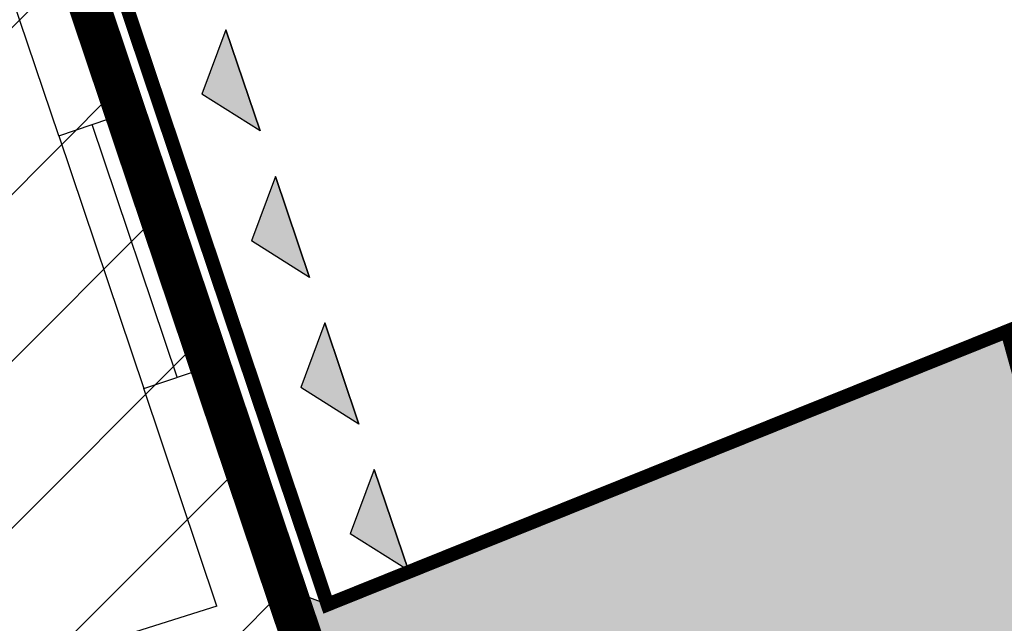
# Model space of a CAD drawing. Extents: x -771909 to -617, y 331 to 257885.
# Drawn here: x -744 to -737, y 393 to 397 of the extents above; entities that cross this region are included whole.
import ezdxf

# ---------------------------------------------------------------- set-up
doc = ezdxf.new("R2010")
doc.units = 0
doc.header["$MEASUREMENT"] = 0
doc.linetypes.add('ACAD_ISO10W100', pattern=[18.5, 12, -3, 0.5, -3])
doc.linetypes.add('HIDDEN', pattern=[9.525, 6.35, -3.175])
for name, color, linetype in [('AMBITO-NUOVA-COST', 64, 'ACAD_ISO10W100'), ('FINESTRE', 7, 'CONTINUOUS'), ('LIMITE-FAB', 69, 'CONTINUOUS'), ('MURI', 2, 'CONTINUOUS'), ('PERIMETRO-UNITÀ', 78, 'HIDDEN'), ('PERTINENZE', 79, 'CONTINUOUS'), ('RISTRUTTURAZIONE', 85, 'CONTINUOUS')]:
    doc.layers.add(name, color=color, linetype=linetype)

msp = doc.modelspace()

# ---------------------------------------------------------------- hatches: boundary and pattern name
at = {"layer": 'LIMITE-FAB'}
h = msp.add_hatch(color=256, dxfattribs=at)
h.dxf.hatch_style = 2
h.paths.add_polyline_path([(-742.3564, 397.0296), (-742.5301, 396.5631), (-742.1091, 396.2974)])
h = msp.add_hatch(color=256, dxfattribs=at)
h.dxf.hatch_style = 2
h.paths.add_polyline_path([(-741.998, 395.9685), (-742.1718, 395.502), (-741.7508, 395.2363)])
h = msp.add_hatch(color=256, dxfattribs=at)
h.dxf.hatch_style = 2
h.paths.add_polyline_path([(-741.6397, 394.9074), (-741.8135, 394.4408), (-741.3924, 394.1752)])
h = msp.add_hatch(color=256, dxfattribs=at)
h.dxf.hatch_style = 2
h.paths.add_polyline_path([(-741.2814, 393.8462), (-741.4551, 393.3797), (-741.0341, 393.1141)])
at = {"layer": 'PERTINENZE'}
h = msp.add_hatch(dxfattribs=at)
h.set_pattern_fill('AR-SAND,_I', color=256, scale=0.195269, style=2)
h.set_pattern_definition([(37.5, (0, 0), (-0.01230064, 0.37624859), [0, -0.29680859, 0, -0.33195698, 0, -0.31731182]), (7.5, (0, 0), (0.3455822, 0.5510771), [0, -0.16012042, 0, -0.26751827, 0, -0.10251613]), (327.5, (-0.24018, 0), (0.60809478, 0.00110504), [0, -0.0976344, 0, -0.35148386, 0, -0.4588817]), (317.5, (-0.2402, 0), (0.58700277, 0.17138266), [0, -0.0488172, 0, -0.2304172, 0, -0.2636129])])
h.paths.add_polyline_path([(-725.623, 393.1404), (-725.5129, 393.1754, -0.272953), (-726.4363, 394.7408, -0.970066), (-722.8624, 394.8494), (-718.0677, 398.3354), (-722.8445, 407.5928), (-726.5836, 405.9859), (-726.6326, 405.8829), (-723.6355, 398.6075), (-736.2125, 393.0974), (-736.6962, 394.8479), (-741.6199, 392.8686), (-741.9271, 392.9845), (-737.3485, 379.3667), (-736.3917, 379.6765), (-723.0142, 385.9654, -0.276319), (-723.9572, 387.5414, -0.158621), (-723.6146, 388.594)])
h.paths.add_polyline_path([(-732.8241, 392.9875, -1), (-729.3843, 392.9875, -1)], flags=16)
h.paths.add_polyline_path([(-731.4117, 392.9875, -1), (-730.7966, 392.9875, -1)], flags=0)
h.paths.add_polyline_path([(-726.722, 385.8861, -1), (-730.2992, 385.8861, -1)], flags=16)
h.paths.add_polyline_path([(-728.2624, 385.8861, -1), (-728.7588, 385.8861, -1)], flags=0)
at = {"layer": 'RISTRUTTURAZIONE'}
h = msp.add_hatch(dxfattribs=at)
h.set_pattern_fill('ANSI31', color=256, scale=6.834408, style=0)
h.set_pattern_definition([(45, (771126.6318, -257303.30485), (-0.6040820633, 0.6040820633), [])])
h.paths.add_polyline_path([(-744.9237, 385.4012), (-743.878, 382.0783), (-749.0472, 379.8966), (-749.3837, 381.1961), (-749.6742, 381.1208), (-749.5667, 380.706), (-749.3266, 379.7787), (-748.6643, 377.6741), (-747.9152, 375.2938), (-747.4397, 373.7828), (-747.2632, 373.2888), (-746.6001, 373.5256), (-747.0342, 374.9049), (-743.9739, 376.3225), (-743.5006, 376.5123), (-742.0811, 377.1994), (-738.4999, 378.8584), (-737.8116, 379.1527), (-737.3485, 379.3667), (-739.8118, 386.693), (-741.1207, 390.586), (-742.4686, 394.5949), (-743.084, 396.4253), (-743.8547, 398.7175), (-748.658, 397.2862), (-748.5766, 396.9974), (-748.3875, 396.4087), (-747.4123, 393.3098), (-745.7256, 387.9497)])

# ---------------------------------------------------------------- linework, layer by layer
at = {"layer": 'AMBITO-NUOVA-COST', "ltscale": 0.1, "const_width": 0.1, "flags": 128}
msp.add_lwpolyline([(-726.6326, 405.8829), (-723.6355, 398.6075), (-736.2125, 393.0974), (-736.6962, 394.8479), (-741.6199, 392.8686), (-743.6576, 398.927)], close=True, dxfattribs=at)
at = {"layer": 'FINESTRE'}
for p, q in [((-742.4686, 394.5949), (-743.084, 396.4253)), ((-742.7103, 394.5137), (-743.3257, 396.3441)), ((-743.5674, 396.2628), (-742.952, 394.4324))]:
    msp.add_line(p, q, dxfattribs=at)
at = {"layer": 'LIMITE-FAB'}
for p, q in [((-742.3564, 397.0296), (-742.5301, 396.5631)), ((-742.3564, 397.0296), (-742.1091, 396.2974)), ((-742.1091, 396.2974), (-742.3564, 397.0296)), ((-742.1091, 396.2974), (-742.5301, 396.5631)), ((-741.998, 395.9685), (-742.1718, 395.502)), ((-741.998, 395.9685), (-741.7508, 395.2363)), ((-741.7508, 395.2363), (-741.998, 395.9685)), ((-741.7508, 395.2363), (-742.1718, 395.502)), ((-741.6397, 394.9074), (-741.8135, 394.4408)), ((-741.6397, 394.9074), (-741.3924, 394.1752)), ((-741.3924, 394.1752), (-741.6397, 394.9074)), ((-741.3924, 394.1752), (-741.8135, 394.4408)), ((-741.2814, 393.8462), (-741.4551, 393.3797)), ((-741.2814, 393.8462), (-741.0341, 393.1141)), ((-741.0341, 393.1141), (-741.2814, 393.8462)), ((-741.0341, 393.1141), (-741.4551, 393.3797))]:
    msp.add_line(p, q, dxfattribs=at)
at = {"layer": 'MURI'}
for p, q in [((-743.084, 396.4253), (-743.8457, 398.6907)), ((-743.5674, 396.2628), (-744.1811, 398.0881)), ((-743.5674, 396.2628), (-743.084, 396.4253)), ((-742.952, 394.4324), (-742.4686, 394.5949)), ((-741.6511, 392.1636), (-742.4686, 394.5949)), ((-742.4224, 392.8572), (-742.952, 394.4324)), ((-742.4224, 392.8572), (-745.6029, 391.8564))]:
    msp.add_line(p, q, dxfattribs=at)
at = {"layer": 'PERIMETRO-UNITÀ', "ltscale": 0.3, "const_width": 0.3, "flags": 128}
msp.add_lwpolyline([(-728.3249, 418.2138), (-747.5122, 408.9584), (-744.0603, 398.6296), (-743.859, 398.7304), (-737.3485, 379.3667), (-736.3917, 379.6765), (-722.5498, 386.1837)], dxfattribs=at)
at = {"layer": 'PERTINENZE'}
msp.add_line((-741.6199, 392.8686), (-741.9271, 392.9845), dxfattribs=at)
at = {"layer": 'RISTRUTTURAZIONE'}
for p, q in [((-743.8547, 398.7175), (-743.084, 396.4253)), ((-743.084, 396.4253), (-742.4686, 394.5949)), ((-742.4686, 394.5949), (-741.1207, 390.586))]:
    msp.add_line(p, q, dxfattribs=at)

doc.saveas('drawing.dxf')
